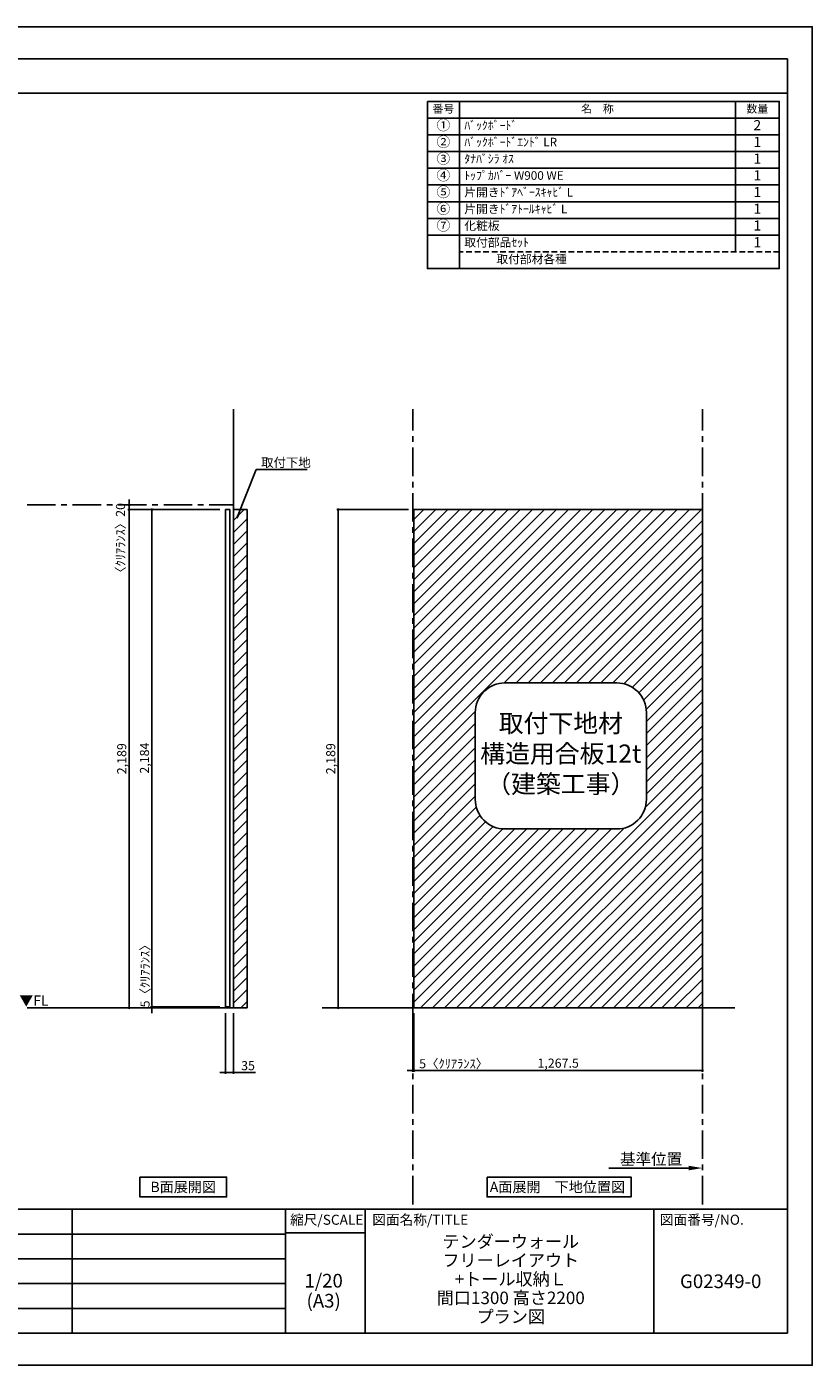
# Model space of a CAD drawing. Extents: x 9816 to 18132, y -8080 to -2200.
# Drawn here: x 14683 to 18132, y -8080 to -2200 of the extents above; entities that cross this region are included whole.
import ezdxf

# ---------------------------------------------------------------- set-up
doc = ezdxf.new("R2010")
doc.units = 0
doc.header["$LTSCALE"] = 50
doc.header["$MEASUREMENT"] = 0
doc.linetypes.add('CENTER', pattern=[2, 1.25, -0.25, 0.25, -0.25])
doc.linetypes.add('HIDDEN', pattern=[0.375, 0.25, -0.125])
doc.layers.get('0').update_dxf_attribs({"linetype": 'CONTINUOUS'})
doc.layers.get('DEFPOINTS').update_dxf_attribs({"color": 146, "linetype": 'CONTINUOUS'})
for name, color, linetype in [('111-壁仕上', 3, 'CONTINUOUS'), ('122-扉', 6, 'CONTINUOUS'), ('160-文字', 254, 'CONTINUOUS'), ('166-寸法B', 11, 'CONTINUOUS'), ('180-補助', 161, 'CONTINUOUS'), ('190-図面外枠', 5, 'CONTINUOUS'), ('191-図面内枠', 4, 'CONTINUOUS')]:
    doc.layers.add(name, color=color, linetype=linetype)
doc.styles.add('KH001', font='txt')
doc.styles.add('ＭＳ ゴシック', font='msgothic.ttc', dxfattribs={"bigfont": 'ＭＳ ゴシック'})
doc.dimstyles.new('KH1xx020', dxfattribs={"dimscale": 20, "dimtxt": 2, "dimasz": 0.6, "dimexe": 0.3, "dimexo": 1.2, "dimgap": 0.5, "dimtad": 3, "dimdec": 1, "dimdsep": 46, "dimlunit": 6, "dimtxsty": 'KH001', "dimblk": 'DOT', "dimcen": 1, "dimdle": 1, "dimclrd": 256, "dimclre": 256, "dimclrt": 256, "dimadec": 0, "dimazin": 0, "dimtfac": 1, "dimtdec": 1, "dimtix": 1, "dimtmove": 2, "dimatfit": 3, "dimldrblk": 'CLOSEDBLANK', "dimfxl": 1, "dimtolj": 1, "dimtzin": 0, "dimlwd": -1, "dimlwe": -1, "dimarcsym": 0})

# ---------------------------------------------------------------- blocks, each defined once
blk = doc.blocks.new('A$C5D946DDC')
at = {"layer": '190-図面外枠'}
for p, q in [((271, 14349), (20519, 14349)), ((20519, 14349), (20519, 351)), ((20519, 351), (271, 351))]:
    blk.add_line(p, q, dxfattribs=at)
at = {"layer": 'DEFPOINTS'}
blk.add_lwpolyline([(0, 0), (20790, 0), (20790, 14700), (0, 14700)], close=True, dxfattribs=at)
blk = doc.blocks.new('_Dot')
at = {"color": 0, "linetype": 'ByBlock', "lineweight": -2}
blk.add_line((-0.5, 0), (-1, 0), dxfattribs=at)
at = {"color": 0, "linetype": 'ByBlock', "const_width": 0.5}
blk.add_lwpolyline([(-0.25, 0, 1), (0.25, 0, 1)], format="xyb", close=True, dxfattribs=at)
blk = doc.blocks.new('*D62')
at = {"layer": '166-寸法B', "transparency": 16777216}
for p, q in [((16358.5, -4320.9), (16044, -4320.9)), ((16050, -4332.9), (16050, -6497.9)), ((16354.3, -6509.9), (16044, -6509.9))]:
    blk.add_line(p, q, dxfattribs=at)
at = {"layer": 'DEFPOINTS', "color": 0}
for p in [(16382.5, -4320.9), (16050, -6509.9), (16378.3, -6509.9)]:
    blk.add_point(p, dxfattribs=at)
at = {"layer": '166-寸法B', "transparency": 16777216, "xscale": 12, "yscale": 12, "zscale": 12}
for p, rotation in [((16050, -4320.9), 90), ((16050, -6509.9), 270)]:
    blk.add_blockref('_Dot', p, dxfattribs=dict(at, rotation=rotation))
at = {"layer": '166-寸法B', "transparency": 16777216, "insert": (16017.5, -5415.4), "char_height": 40, "attachment_point": 5, "rotation": 90}
blk.add_mtext('\\A1;2,189', dxfattribs=at)
blk = doc.blocks.new('_ClosedBlank')
at = {"color": 0, "linetype": 'ByBlock', "lineweight": -2}
for p, q in [((-1, 0.167), (0, 0)), ((-1, 0.167), (-1, -0.167)), ((0, 0), (-1, -0.167))]:
    blk.add_line(p, q, dxfattribs=at)
blk = doc.blocks.new('*D63')
at = {"layer": '166-寸法B', "transparency": 16777216}
for p, q in [((16382.5, -6533.9), (16382.5, -6791.5)), ((17650, -6533.9), (17650, -6791.5)), ((16394.5, -6785.5), (17638, -6785.5))]:
    blk.add_line(p, q, dxfattribs=at)
at = {"layer": 'DEFPOINTS', "color": 0, "transparency": 16777216}
for p in [(16382.5, -6509.9), (17650, -6509.9), (17650, -6785.5)]:
    blk.add_point(p, dxfattribs=at)
at = {"layer": '166-寸法B', "transparency": 16777216, "xscale": 12, "yscale": 12, "zscale": 12, "rotation": 180}
blk.add_blockref('_Dot', (16382.5, -6785.5), dxfattribs=at)
at = {"layer": '166-寸法B', "transparency": 16777216, "xscale": 12, "yscale": 12, "zscale": 12}
blk.add_blockref('_Dot', (17650, -6785.5), dxfattribs=at)
at = {"layer": '166-寸法B', "transparency": 16777216, "insert": (17016.2, -6752.9), "char_height": 40, "attachment_point": 5}
blk.add_mtext('\\A1;1,267.5', dxfattribs=at)
blk = doc.blocks.new('*D64')
at = {"layer": '166-寸法B', "transparency": 16777216}
for p, q in [((16377.5, -6533.9), (16377.5, -6791.5)), ((16382.5, -6533.9), (16382.5, -6791.5)), ((16365.5, -6785.5), (16353.5, -6785.5)), ((16382.5, -6785.5), (16377.5, -6785.5)), ((16394.5, -6785.5), (16406.5, -6785.5))]:
    blk.add_line(p, q, dxfattribs=at)
at = {"layer": 'DEFPOINTS', "color": 0, "transparency": 16777216}
for p in [(16377.5, -6509.9), (16382.5, -6509.9), (16377.5, -6785.5)]:
    blk.add_point(p, dxfattribs=at)
at = {"layer": '166-寸法B', "transparency": 16777216, "xscale": 12, "yscale": 12, "zscale": 12}
blk.add_blockref('_Dot', (16377.5, -6785.5), dxfattribs=at)
at = {"layer": '166-寸法B', "transparency": 16777216, "xscale": 12, "yscale": 12, "zscale": 12, "rotation": 180}
blk.add_blockref('_Dot', (16382.5, -6785.5), dxfattribs=at)
at = {"layer": '166-寸法B', "transparency": 16777216, "insert": (16557.4, -6755.5), "char_height": 40, "attachment_point": 5}
blk.add_mtext('\\A1;5〈ｸﾘｱﾗﾝｽ〉', dxfattribs=at)
blk = doc.blocks.new('取付下地注意')
at = {"layer": '160-文字'}
blk.add_lwpolyline([(-245.8, 641.3), (245.8, 641.3, -0.414214), (375.8, 511.3), (375.8, 130, -0.414214), (245.8, 0), (-245.8, 0, -0.414214), (-375.8, 130), (-375.8, 511.3, -0.414214)], format="xyb", close=True, dxfattribs=at)
at = {"layer": '160-文字', "insert": (0, 320.6), "char_height": 80, "attachment_point": 5}
blk.add_mtext('{取付下地材\\P構造用合板12t\\P（建築工事）}', dxfattribs=at)
blk = doc.blocks.new('*D65')
at = {"layer": '166-寸法B', "transparency": 16777216}
for p, q in [((17590, -7213.8), (17239, -7213.8)), ((17650, -7217.2), (17650, -7219.8))]:
    blk.add_line(p, q, dxfattribs=at)
blk.add_solid([(17590, -7203.8), (17590, -7223.8), (17650, -7213.8)], dxfattribs=at)
at = {"layer": 'DEFPOINTS', "color": 0, "transparency": 16777216}
for p in [(17259, -7213.8), (17259, -7225.1), (17650, -7193.2)]:
    blk.add_point(p, dxfattribs=at)
at = {"layer": '166-寸法B', "transparency": 16777216, "insert": (17424.5, -7174.4), "char_height": 50, "attachment_point": 5}
blk.add_mtext('\\A1;基準位置', dxfattribs=at)
blk = doc.blocks.new('_None')
blk = doc.blocks.new('*D75')
at = {"layer": '166-寸法B', "transparency": 16777216}
for p, q in [((15555.2, -6533.9), (15555.2, -6799.8)), ((15590.2, -6533.9), (15590.2, -6799.8)), ((15543.2, -6793.8), (15531.2, -6793.8)), ((15555.2, -6793.8), (15590.2, -6793.8)), ((15555.2, -6793.8), (15590.2, -6793.8)), ((15687.6, -6793.8), (15590.2, -6793.8)), ((15602.2, -6793.8), (15614.2, -6793.8))]:
    blk.add_line(p, q, dxfattribs=at)
at = {"layer": 'DEFPOINTS', "color": 0, "transparency": 16777216}
for p in [(15555.2, -6509.9), (15590.2, -6509.9), (15590.2, -6793.8)]:
    blk.add_point(p, dxfattribs=at)
at = {"layer": '166-寸法B', "transparency": 16777216, "xscale": 12, "yscale": 12, "zscale": 12}
blk.add_blockref('_Dot', (15555.2, -6793.8), dxfattribs=at)
at = {"layer": '166-寸法B', "transparency": 16777216, "xscale": 12, "yscale": 12, "zscale": 12, "rotation": 180}
blk.add_blockref('_Dot', (15590.2, -6793.8), dxfattribs=at)
at = {"layer": '166-寸法B', "transparency": 16777216, "insert": (15654.3, -6763.8), "char_height": 40, "attachment_point": 5}
blk.add_mtext('\\A1;35', dxfattribs=at)
blk = doc.blocks.new('HYOU')
at = {"layer": '160-文字', "linetype": 'HIDDEN', "ltscale": 2}
for p, q in [((0, 73.4), (1404.5, 73.4)), ((0, 0), (0, 73.4)), ((1404.5, 73.4), (1404.5, 0)), ((1404.5, 0), (0, 0))]:
    blk.add_line(p, q, dxfattribs=at)
at = {"layer": '160-文字', "color": 6}
blk.add_line((1211.9, 0), (1211.9, 73.4), dxfattribs=at)
blk = doc.blocks.new('*D80')
at = {"layer": '166-寸法B', "transparency": 16777216}
for p, q in [((15229.4, -4320.9), (15226.2, -4320.9)), ((15232.2, -6492.9), (15232.2, -4332.9)), ((15531.2, -6504.9), (15226.2, -6504.9))]:
    blk.add_line(p, q, dxfattribs=at)
at = {"layer": 'DEFPOINTS', "color": 0}
for p in [(15232.2, -4320.9), (15253.4, -4320.9), (15555.2, -6504.9)]:
    blk.add_point(p, dxfattribs=at)
at = {"layer": '166-寸法B', "transparency": 16777216, "xscale": 12, "yscale": 12, "zscale": 12}
for p, rotation in [((15232.2, -4320.9), 90), ((15232.2, -6504.9), 270)]:
    blk.add_blockref('_Dot', p, dxfattribs=dict(at, rotation=rotation))
at = {"layer": '166-寸法B', "transparency": 16777216, "insert": (15199.7, -5412.9), "char_height": 40, "attachment_point": 5, "rotation": 90}
blk.add_mtext('\\A1;2,184', dxfattribs=at)
blk = doc.blocks.new('*D81')
at = {"layer": '166-寸法B', "transparency": 16777216}
for p, q in [((15229.4, -4320.9), (15126.2, -4320.9)), ((15132.2, -4332.9), (15132.2, -6497.9)), ((15267.6, -6509.9), (15126.2, -6509.9))]:
    blk.add_line(p, q, dxfattribs=at)
at = {"layer": 'DEFPOINTS', "color": 0}
for p in [(15253.4, -4320.9), (15132.2, -6509.9), (15291.6, -6509.9)]:
    blk.add_point(p, dxfattribs=at)
at = {"layer": '166-寸法B', "transparency": 16777216, "xscale": 12, "yscale": 12, "zscale": 12}
for p, rotation in [((15132.2, -4320.9), 90), ((15132.2, -6509.9), 270)]:
    blk.add_blockref('_Dot', p, dxfattribs=dict(at, rotation=rotation))
at = {"layer": '166-寸法B', "transparency": 16777216, "insert": (15099.7, -5415.4), "char_height": 40, "attachment_point": 5, "rotation": 90}
blk.add_mtext('\\A1;2,189', dxfattribs=at)
blk = doc.blocks.new('*D82')
at = {"layer": '166-寸法B', "transparency": 16777216}
for p, q in [((15132.2, -4288.9), (15132.2, -4276.9)), ((15159, -4300.9), (15126.2, -4300.9)), ((15531.2, -4320.9), (15126.2, -4320.9)), ((15132.2, -4320.9), (15132.2, -4300.9)), ((15132.2, -4332.9), (15132.2, -4344.9))]:
    blk.add_line(p, q, dxfattribs=at)
at = {"layer": 'DEFPOINTS', "color": 0}
for p in [(15132.2, -4300.9), (15183, -4300.9), (15555.2, -4320.9)]:
    blk.add_point(p, dxfattribs=at)
at = {"layer": '166-寸法B', "transparency": 16777216, "xscale": 12, "yscale": 12, "zscale": 12}
for p, rotation in [((15132.2, -4300.9), 270), ((15132.2, -4320.9), 90)]:
    blk.add_blockref('_Dot', p, dxfattribs=dict(at, rotation=rotation))
at = {"layer": '166-寸法B', "transparency": 16777216, "insert": (15094.2, -4459), "char_height": 40, "attachment_point": 5, "rotation": 90}
blk.add_mtext('\\A1;〈ｸﾘｱﾗﾝｽ〉20', dxfattribs=at)
blk = doc.blocks.new('*D83')
at = {"layer": '166-寸法B', "transparency": 16777216}
for p, q in [((15177.4, -6509.9), (15238.2, -6509.9)), ((15531.2, -6504.9), (15226.2, -6504.9)), ((15232.2, -6492.9), (15232.2, -6480.9)), ((15232.2, -6504.9), (15232.2, -6509.9)), ((15232.2, -6521.9), (15232.2, -6533.9))]:
    blk.add_line(p, q, dxfattribs=at)
at = {"layer": 'DEFPOINTS', "color": 0}
for p in [(15153.4, -6509.9), (15232.2, -6509.9), (15555.2, -6504.9)]:
    blk.add_point(p, dxfattribs=at)
at = {"layer": '166-寸法B', "transparency": 16777216, "xscale": 12, "yscale": 12, "zscale": 12}
for p, rotation in [((15232.2, -6504.9), 270), ((15232.2, -6509.9), 90)]:
    blk.add_blockref('_Dot', p, dxfattribs=dict(at, rotation=rotation))
at = {"layer": '166-寸法B', "transparency": 16777216, "insert": (15202.2, -6356.4), "char_height": 40, "attachment_point": 5, "rotation": 90}
blk.add_mtext('\\A1;5〈ｸﾘｱﾗﾝｽ〉', dxfattribs=at)

msp = doc.modelspace()

# ---------------------------------------------------------------- hatches: boundary and pattern name
at = {"layer": '166-寸法B'}
h = msp.add_hatch(dxfattribs=at)
h.set_pattern_fill('ANSI31', color=256, scale=300)
h.set_pattern_definition([(45, (-3383.354, 0), (-26.516504, 26.516504), [])])
h.paths.add_polyline_path([(16382.46, -4320.87), (17649.96, -4320.87), (17649.96, -6509.87), (16382.46, -6509.87)])
h.paths.add_polyline_path([(16671.3, -5613.32), (17387.04, -5613.32), (17387.04, -5191.73), (16671.3, -5191.73)], flags=8)
edge = h.paths.add_edge_path(flags=16)
edge.add_line((16782.14, -5082.9), (17273.77, -5082.9))
edge.add_arc((17273.77, -5212.9), 130, 0, 90, ccw=False)
edge.add_line((17403.77, -5212.9), (17403.77, -5594.17))
edge.add_arc((17273.77, -5594.17), 130, -90, 0, ccw=False)
edge.add_line((17273.77, -5724.17), (16782.14, -5724.17))
edge.add_arc((16782.14, -5594.17), 130, 180, 270, ccw=False)
edge.add_line((16652.14, -5594.17), (16652.14, -5212.9))
edge.add_arc((16782.14, -5212.9), 130, 90, 180, ccw=False)
at = {"layer": '180-補助'}
h = msp.add_hatch(dxfattribs=at)
h.set_pattern_fill('ANSI31', color=13, scale=300, style=0)
h.set_pattern_definition([(45, (-641168.19, 66698.23), (-26.5165043, 26.5165043), [])])
h.paths.add_polyline_path([(15590.22, -6509.67), (15650.22, -6509.67), (15650.22, -4320.87), (15590.22, -4320.87)])

# ---------------------------------------------------------------- linework, layer by layer
at = {"layer": '111-壁仕上'}
for p, q in [((15590.22, -6509.87), (15590.22, -3879.87)), ((14683.93, -6509.87), (15590.22, -6509.87)), ((15979.61, -6509.87), (17792.57, -6509.87))]:
    msp.add_line(p, q, dxfattribs=at)
at = {"layer": '111-壁仕上', "color": 253, "linetype": 'CENTER', "ltscale": 2}
for p, q in [((16377.46, -7373.58), (16377.46, -3879.87)), ((17649.96, -7373.58), (17649.96, -3879.87)), ((14683.93, -4300.87), (15590.22, -4300.87))]:
    msp.add_line(p, q, dxfattribs=at)
at = {"layer": '122-扉'}
for p, q in [((15555.22, -6504.87), (15555.22, -4320.87)), ((15574.22, -6504.87), (15574.22, -4320.87))]:
    msp.add_line(p, q, dxfattribs=at)
at = {"layer": '122-扉', "color": 6}
for p, q in [((15555.22, -4320.87), (15574.22, -4320.87)), ((15555.22, -6504.87), (15574.22, -6504.87))]:
    msp.add_line(p, q, dxfattribs=at)
at = {"layer": '160-文字', "color": 6}
for points in [[(16441.88, -2527.86), (16582.67, -2527.86), (16582.67, -2601.3), (16441.88, -2601.3)], [(16582.67, -2527.86), (17794.58, -2527.86), (17794.58, -2601.3), (16582.67, -2601.3)], [(17794.58, -2527.86), (17987.16, -2527.86), (17987.16, -2601.3), (17794.58, -2601.3)], [(17794.58, -2527.86), (17987.16, -2527.86), (17987.16, -2527.86), (17794.58, -2527.86)], [(16441.88, -2601.3), (16582.67, -2601.3), (16582.67, -2674.74), (16441.88, -2674.74)], [(16582.67, -2601.3), (17794.58, -2601.3), (17794.58, -2674.74), (16582.67, -2674.74)], [(17794.58, -2601.3), (17987.16, -2601.3), (17987.16, -2674.74), (17794.58, -2674.74)], [(16441.88, -2674.74), (16582.67, -2674.74), (16582.67, -2748.18), (16441.88, -2748.18)], [(16582.67, -2674.74), (17794.58, -2674.74), (17794.58, -2748.18), (16582.67, -2748.18)], [(17794.58, -2674.74), (17987.16, -2674.74), (17987.16, -2748.18), (17794.58, -2748.18)], [(16441.88, -2748.18), (16582.67, -2748.18), (16582.67, -2821.62), (16441.88, -2821.62)], [(16582.67, -2748.18), (17794.58, -2748.18), (17794.58, -2821.62), (16582.67, -2821.62)], [(17794.58, -2748.18), (17987.16, -2748.18), (17987.16, -2821.62), (17794.58, -2821.62)], [(16441.88, -2821.62), (16582.67, -2821.62), (16582.67, -2895.06), (16441.88, -2895.06)], [(16582.67, -2821.62), (17794.58, -2821.62), (17794.58, -2895.06), (16582.67, -2895.06)], [(17794.58, -2821.62), (17987.16, -2821.62), (17987.16, -2895.06), (17794.58, -2895.06)], [(16441.88, -2895.06), (16582.67, -2895.06), (16582.67, -2968.5), (16441.88, -2968.5)], [(16582.67, -2895.06), (17794.58, -2895.06), (17794.58, -2968.5), (16582.67, -2968.5)], [(17794.58, -2895.06), (17987.16, -2895.06), (17987.16, -2968.5), (17794.58, -2968.5)], [(16441.88, -2968.5), (16582.67, -2968.5), (16582.67, -3041.94), (16441.88, -3041.94)], [(16582.67, -2968.5), (17794.58, -2968.5), (17794.58, -3041.94), (16582.67, -3041.94)], [(17794.58, -2968.5), (17987.16, -2968.5), (17987.16, -3041.94), (17794.58, -3041.94)], [(16441.88, -3041.94), (16582.67, -3041.94), (16582.67, -3115.38), (16441.88, -3115.38)], [(16582.67, -3041.94), (17794.58, -3041.94), (17794.58, -3115.38), (16582.67, -3115.38)], [(17794.58, -3041.94), (17987.16, -3041.94), (17987.16, -3115.38), (17794.58, -3115.38)], [(16441.88, -3115.38), (16582.67, -3115.38), (16582.67, -3262.26), (16441.88, -3262.26)], [(17987.16, -3115.38), (16582.67, -3115.38), (16582.67, -3262.26), (17987.16, -3262.26)]]:
    msp.add_lwpolyline(points, close=True, dxfattribs=at)
at = {"layer": '160-文字'}
for points in [[(15179.78, -7253.29), (15559.8, -7253.29), (15559.8, -7340.24), (15179.78, -7340.24)], [(16704.23, -7253.29), (17336.44, -7253.29), (17336.44, -7340.24), (16704.23, -7340.24)]]:
    msp.add_lwpolyline(points, close=True, dxfattribs=at)
at = {"layer": '180-補助', "color": 13}
for points in [[(15590.22, -6509.87), (15650.22, -6509.87), (15650.22, -4320.87), (15590.22, -4320.87)], [(16382.46, -4320.87), (17649.96, -4320.87), (17649.96, -6509.87), (16382.46, -6509.87)]]:
    msp.add_lwpolyline(points, close=True, dxfattribs=at)
at = {"layer": '190-図面外枠'}
msp.add_lwpolyline([(9924.38, -2490.96), (18023.59, -2490.96)], dxfattribs=at)
at = {"layer": '191-図面内枠'}
for p, q in [((9924.38, -7395.11), (18023.59, -7395.11)), ((14881.84, -7395.11), (14881.84, -7939.73)), ((15819.57, -7395.11), (15819.57, -7939.73)), ((16168.72, -7395.11), (16168.72, -7939.73)), ((17436.64, -7395.11), (17436.64, -7939.73)), ((12829.97, -7503.73), (15819.57, -7503.73)), ((15819.57, -7498.01), (16168.72, -7498.01)), ((12829.97, -7613.07), (15819.57, -7613.07)), ((12829.97, -7721.07), (15819.57, -7721.07)), ((12829.97, -7830.4), (15819.57, -7830.4))]:
    msp.add_line(p, q, dxfattribs=at)

# ---------------------------------------------------------------- block references
at = {"layer": '160-文字'}
for name, p in [('HYOU', (16582.67, -3188.82)), ('取付下地注意', (17027.95, -5724.17))]:
    msp.add_blockref(name, p, dxfattribs=at)
at = {"layer": '190-図面外枠', "xscale": 0.3999999999996362, "yscale": 0.3999999999996362, "zscale": 0.3999999999996362}
msp.add_blockref('A$C5D946DDC', (9815.99, -8080), dxfattribs=at)

# ---------------------------------------------------------------- texts
at = {"layer": '160-文字'}
for s, insert, char_height, attachment_point in [('番号', (16512.27, -2564.58), 35.1, 5), ('名\u3000称', (17188.62, -2564.58), 35.1, 5), ('数量', (17890.87, -2564.58), 35.1, 5), ('①', (16512.27, -2638.02), 44.28, 5), ('ﾊﾞｯｸﾎﾞｰﾄﾞ ', (16604.27, -2638.02), 37.8, 4), ('2', (17890.87, -2638.02), 44.28, 5), ('②', (16512.27, -2711.46), 44.28, 5), ('ﾊﾞｯｸﾎﾞｰﾄﾞｴﾝﾄﾞ LR ', (16604.27, -2711.46), 37.8, 4), ('1', (17890.87, -2711.46), 44.28, 5), ('③', (16512.27, -2784.9), 44.28, 5), ('ﾀﾅﾊﾞｼﾗ ｵｽ ', (16604.27, -2784.9), 37.8, 4), ('1', (17890.87, -2784.9), 44.28, 5), ('{④}', (16512.27, -2858.34), 44.28, 5), ('ﾄｯﾌﾟｶﾊﾞｰ W900 WE ', (16604.27, -2858.34), 37.8, 4), ('1', (17890.87, -2858.34), 44.28, 5), ('⑤', (16512.27, -2931.78), 44.28, 5), ('片開きﾄﾞｱﾍﾞｰｽｷｬﾋﾞ L ', (16604.27, -2931.78), 37.8, 4), ('1', (17890.87, -2931.78), 44.28, 5), ('⑥', (16512.27, -3005.22), 44.28, 5), ('片開きﾄﾞｱﾄｰﾙｷｬﾋﾞ L ', (16604.27, -3005.22), 37.8, 4), ('1', (17890.87, -3005.22), 44.28, 5), ('⑦', (16512.27, -3078.66), 44.28, 5), ('化粧板 ', (16604.27, -3078.66), 37.8, 4), ('1', (17890.87, -3078.66), 44.28, 5), ('取付部品ｾｯﾄ', (16604.27, -3152.1), 37.8, 4), ('1', (17890.87, -3152.1), 44.28, 5), ('取付部材各種', (16745.05, -3225.54), 37.8, 4), ('\\A1;取付下地', (15711.67, -4134.24), 40, 7), ('{\\fArial|b0|i0|c0|p32;B}面展開図', (15369.79, -7296.77), 45.3333, 5), ('{\\fArial|b0|i0|c0|p32;A\\fＭＳ ゴシック|b0|i0|c128|p49;面展開\u3000下地位置図}', (17013.13, -7296.77), 45.3333, 5)]:
    msp.add_mtext(s, dxfattribs=dict(at, insert=insert, char_height=char_height, attachment_point=attachment_point))
at = {"layer": '160-文字', "color": 4, "lineweight": 0, "insert": (14778.39, -6455.68), "char_height": 45, "attachment_point": 3, "line_spacing_factor": 0.782827, "style": 'ＭＳ ゴシック'}
msp.add_mtext('▼FL', dxfattribs=at)
at = {"layer": '160-文字', "attachment_point": 5}
for s, insert, char_height, line_spacing_factor in [('\\Pテンダーウォール \\Pフリーレイアウト\\P+トール収納Ｌ\\P  間口1300 高さ2200\\Pプラン図', (16808.26, -7667.42), 55, 0.9), ('1/20', (15986.5, -7716.48), 60, 0.876232), ('G02349-0', (17730.12, -7718.87), 60, 0.876232), ('(A3)', (15986.5, -7804.48), 60, 0.876232)]:
    msp.add_mtext(s, dxfattribs=dict(at, insert=insert, char_height=char_height, line_spacing_factor=line_spacing_factor))
at = {"layer": '191-図面内枠', "char_height": 44, "line_spacing_factor": 0.782827}
for s, insert, attachment_point in [('縮尺/SCALE', (15999.96, -7446.56), 5), ('図面名称/TITLE', (16200.03, -7446.56), 4), ('図面番号/NO.', (17463.13, -7446.56), 4)]:
    msp.add_mtext(s, dxfattribs=dict(at, insert=insert, attachment_point=attachment_point))

# ---------------------------------------------------------------- dimensions: what is measured, and where the dimension line sits
at = {"layer": '166-寸法B'}
dim = msp.add_linear_dim(base=(15132.23, -4300.87), p1=(15555.22, -4320.87), p2=(15182.98, -4300.87), angle=90, text='〈ｸﾘｱﾗﾝｽ〉<>', dimstyle='KH1xx020', dxfattribs=at)
dim.commit()
dim.dimension.update_dxf_attribs({"geometry": '*D82', "text_midpoint": (15094.24, -4458.95), "dimtype": 160})
for base, p1, p2, picture, middle in [((15132.23, -6509.87), (15253.45, -4320.87), (15291.59, -6509.87), '*D81', (15099.69, -5415.37)), ((16050.02, -6509.87), (16382.46, -4320.87), (16378.35, -6509.87), '*D62', (16017.49, -5415.37))]:
    dim = msp.add_linear_dim(base=base, p1=p1, p2=p2, angle=90, dimstyle='KH1xx020', dxfattribs=at)
    dim.commit()
    dim.dimension.update_dxf_attribs({"geometry": picture, "text_midpoint": middle})
at = {"layer": '166-寸法B', "color": 6}
dim = msp.add_linear_dim(base=(15232.23, -4320.87), p1=(15555.22, -6504.87), p2=(15253.45, -4320.87), angle=90, dimstyle='KH1xx020', dxfattribs=at)
dim.commit()
dim.dimension.update_dxf_attribs({"geometry": '*D80', "text_midpoint": (15199.69, -5412.87)})
dim = msp.add_linear_dim(base=(15232.23, -6509.87), p1=(15555.22, -6504.87), p2=(15153.45, -6509.87), angle=90, text='<>〈ｸﾘｱﾗﾝｽ〉', dimstyle='KH1xx020', dxfattribs=at)
dim.commit()
dim.dimension.update_dxf_attribs({"geometry": '*D83', "text_midpoint": (15202.23, -6356.41), "dimtype": 160})
at = {"layer": '166-寸法B'}
dim = msp.add_linear_dim(base=(15590.22, -6793.8), p1=(15555.22, -6509.87), p2=(15590.22, -6509.87), dimstyle='KH1xx020', override={"dimtmove": 1}, dxfattribs=at)
dim.commit()
dim.dimension.update_dxf_attribs({"geometry": '*D75', "text_midpoint": (15654.3, -6767.22), "dimtype": 160})
at = {"layer": '166-寸法B', "color": 6}
dim = msp.add_linear_dim(base=(16377.46, -6785.47), p1=(16382.46, -6509.87), p2=(16377.46, -6509.87), text='<>〈ｸﾘｱﾗﾝｽ〉', dimstyle='KH1xx020', dxfattribs=at)
dim.commit()
dim.dimension.update_dxf_attribs({"geometry": '*D64', "text_midpoint": (16557.38, -6755.47), "dimtype": 160})
dim = msp.add_linear_dim(base=(17649.96, -6785.47), p1=(16382.46, -6509.87), p2=(17649.96, -6509.87), dimstyle='KH1xx020', dxfattribs=at)
dim.commit()
dim.dimension.update_dxf_attribs({"geometry": '*D63', "text_midpoint": (17016.21, -6752.93)})
at = {"layer": '166-寸法B'}
dim = msp.add_linear_dim(base=(17259.01, -7213.76), p1=(17649.96, -7193.21), p2=(17259.01, -7225.06), angle=180, text='基準位置', dimstyle='KH1xx020', override={"dimtxt": 2.5, "dimasz": 3, "dimblk2": 'None', "dimsah": 1, "dimse2": 1}, dxfattribs=at)
dim.commit()
dim.dimension.update_dxf_attribs({"geometry": '*D65', "text_midpoint": (17424.48, -7174.45)})

# ---------------------------------------------------------------- leaders
at = {"layer": '160-文字', "annotation_type": 0, "has_hookline": 1, "hookline_direction": 0, "text_width": 202.64}
msp.add_leader([(15605.3, -4359.07), (15689.67, -4144.24), (15701.67, -4144.24)], dimstyle='KH1xx020', override={"dimgap": 0.5, "dimtad": 1}, dxfattribs=at)

doc.saveas('drawing.dxf')
